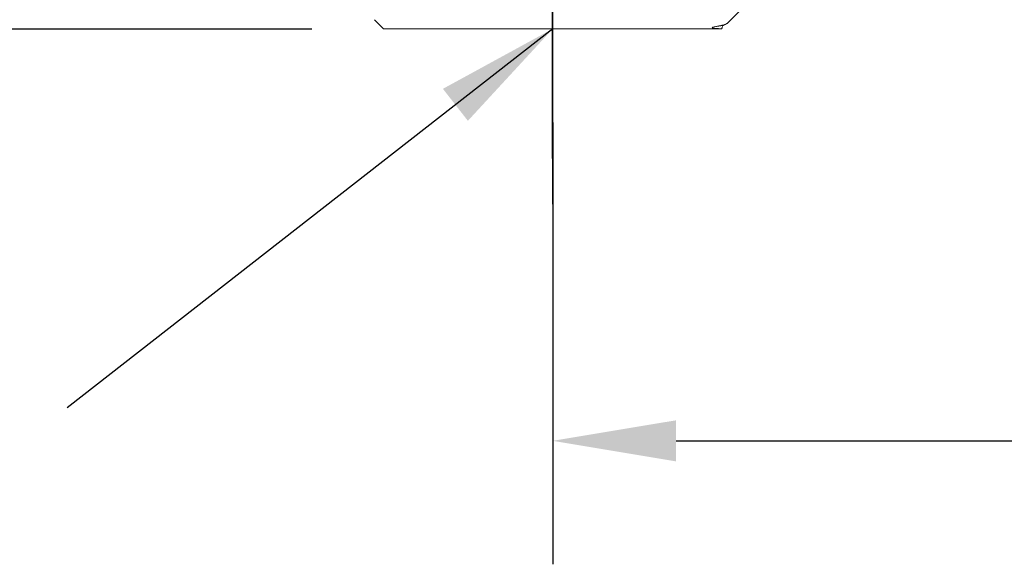
# Model space of a CAD drawing. Extents: x 1.6 to 22, y 0.9 to 27.7.
# Drawn here: x 7.5 to 9.6, y 7.7 to 8.9 of the extents above; entities that cross this region are included whole.
import ezdxf

# ---------------------------------------------------------------- set-up
doc = ezdxf.new("R2010")
doc.units = 0
doc.header["$LTSCALE"] = 2.666
doc.header["$MEASUREMENT"] = 0
doc.linetypes.add('CENTER2', pattern=[1.125, 0.75, -0.125, 0.125, -0.125])
doc.layers.get('0').update_dxf_attribs({"linetype": 'CONTINUOUS'})
doc.layers.add('CENTER2', color=1, linetype='CENTER2')
doc.layers.add('DIM', color=7, linetype='CONTINUOUS')
doc.styles.add('ROMAND', font='MyriadPro-Regular.ttf')
doc.styles.get("Standard").update_dxf_attribs({"font": 'MyriadPro-Regular.ttf'})
doc.dimstyles.new('DIMASZ', dxfattribs={"dimtxt": 0.08, "dimasz": 0.18, "dimexe": 0.18, "dimexo": 0.0625, "dimgap": 0.09, "dimtad": 0, "dimtih": 1, "dimtoh": 1, "dimdec": 3, "dimzin": 0, "dimdsep": 46, "dimtxsty": 'ROMAND', "dimcen": 0.09, "dimadec": 0, "dimazin": 0, "dimtfac": 1, "dimtdec": 3, "dimtofl": 0, "dimtmove": 2, "dimatfit": 3, "dimfxl": 1, "dimtolj": 1, "dimtzin": 0, "dimarcsym": 0})

# ---------------------------------------------------------------- blocks, each defined once
blk = doc.blocks.new('bts11')
at = {"color": 1, "linetype": 'CENTER2'}
blk.add_line((-0.0002, -2.4049), (-0.0002, 0), dxfattribs=at)
at = {"color": 4, "linetype": 'Continuous', "lineweight": 15}
for p, q in [((0.3777, -2.1127), (0.408, -2.0824)), ((-0.3852, -2.1055), (-0.3657, -2.125)), ((0.3654, -2.125), (-0.3657, -2.125)), ((0.3691, -2.1172), (0.3696, -2.1169)), ((0.3694, -2.1172), (0.3744, -2.1146))]:
    blk.add_line(p, q, dxfattribs=at)
for points, knots in [([(0.3538, -2.1197), (0.3527, -2.1199), (0.3515, -2.1201), (0.349, -2.1207), (0.3477, -2.1209), (0.346, -2.1215), (0.3458, -2.1216), (0.3454, -2.1217), (0.3453, -2.1218), (0.345, -2.122), (0.3449, -2.1221), (0.3446, -2.1225), (0.3447, -2.1225), (0.3449, -2.1227), (0.3449, -2.1227), (0.3454, -2.123), (0.3458, -2.1231), (0.347, -2.1235), (0.3479, -2.1236), (0.3522, -2.1243), (0.3553, -2.1244), (0.3627, -2.1249), (0.3653, -2.125), (0.3654, -2.125)], [0, 0, 0, 0, 0.0625, 0.0625, 0.125, 0.125, 0.132812, 0.132812, 0.136719, 0.136719, 0.140625, 0.140625, 0.148437, 0.148437, 0.15625, 0.15625, 0.1875, 0.1875, 0.25, 0.25, 0.5, 0.5, 1, 1, 1, 1]), ([(0.3775, -2.1125), (0.3772, -2.1129), (0.3762, -2.114), (0.3714, -2.1158), (0.364, -2.1178), (0.357, -2.1191), (0.3538, -2.1197)], [0, 0, 0, 0, 0.167345, 0.456881, 0.748728, 1, 1, 1, 1]), ([(0.3538, -2.1197), (0.3571, -2.1193), (0.3638, -2.1185), (0.3684, -2.1177), (0.369, -2.1173), (0.3691, -2.1172)], [0, 0, 0, 0, 0.4637634, 0.9248737, 1, 1, 1, 1]), ([(0.3654, -2.1249), (0.3654, -2.1247), (0.3654, -2.124), (0.3656, -2.1229), (0.3662, -2.1208), (0.3678, -2.1183), (0.3693, -2.1174), (0.3701, -2.1169)], [0, 0, 0, 0, 0.045905, 0.144508, 0.257445, 0.586813, 1, 1, 1, 1])]:
    blk.add_open_spline(points, degree=3, knots=knots, dxfattribs=at)

msp = doc.modelspace()

# ---------------------------------------------------------------- linework, layer by layer
at = {"color": 2, "linetype": 'ByBlock'}
msp.add_line((4.5457, 8.8324), (8.0939, 8.8323), dxfattribs=at)
at = {"layer": 'CENTER2'}
msp.add_line((8.6143, 8.4537), (8.6143, 15.8195), dxfattribs=at)
at = {"layer": 'DIM', "color": 2}
for p, q in [((8.6143, 8.6303), (8.6143, 7.6761)), ((8.8809, 7.9427), (11.2352, 7.9427))]:
    msp.add_line(p, q, dxfattribs=at)
msp.add_solid([(8.8809, 7.9871), (8.8809, 7.8983), (8.6143, 7.9427)], dxfattribs=at)

# ---------------------------------------------------------------- block references
msp.add_blockref('bts11', (8.6143, 10.9573))

# ---------------------------------------------------------------- leaders
at = {"layer": 'DIM'}
msp.add_leader([(8.6143, 8.8323), (7.5658, 8.0138)], dimstyle='DIMASZ', override={"dimscale": 2.666, "dimasz": 0.1, "dimexe": 0.1, "dimgap": 0.09, "dimtad": 0, "dimdec": 4, "dimtxsty": 'Standard', "dimclrd": 2, "dimclre": 2, "dimclrt": 256, "dimtdec": 4, "dimtmove": 0}, dxfattribs=at)

doc.saveas('drawing.dxf')
